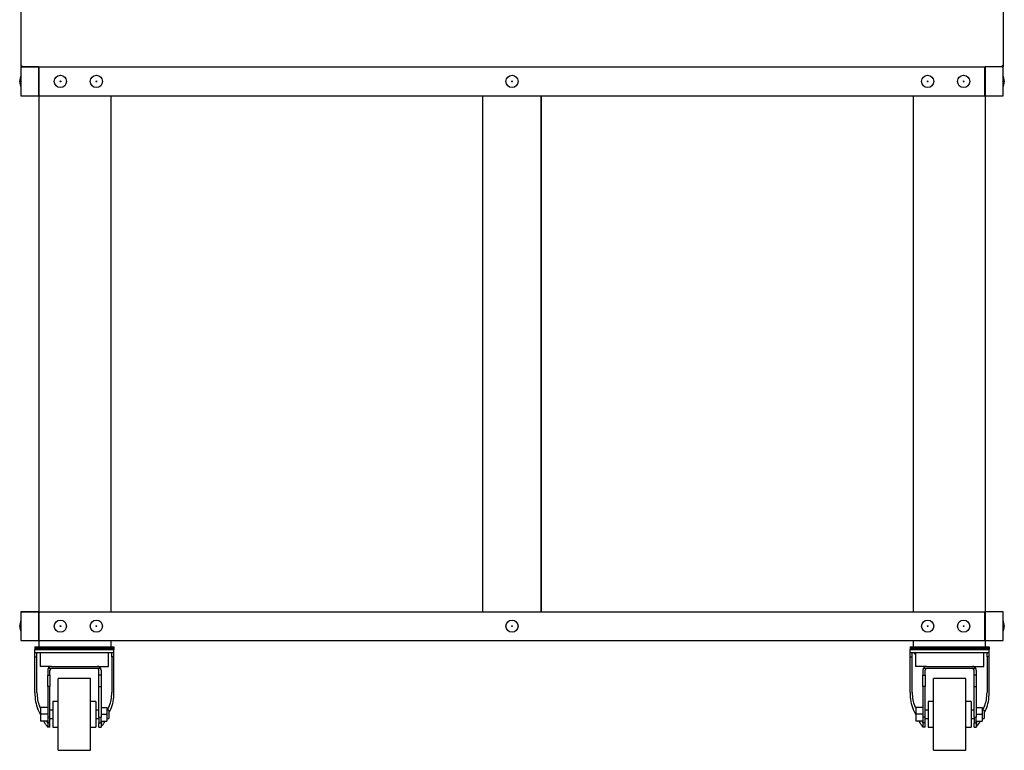
# Model space of a CAD drawing. Units: millimetres. Extents: x -16 to 9745, y 1554 to 6421.
# Drawn here: x 8370 to 9738, y 1746 to 2762 of the extents above; entities that cross this region are included whole.
import ezdxf

# ---------------------------------------------------------------- set-up
doc = ezdxf.new("R2010")
doc.units = ezdxf.units.MM
doc.layers.add('DV6_0', color=7, linetype='Continuous')

# ---------------------------------------------------------------- blocks, each defined once
blk = doc.blocks.new('SE3')
at = {"layer": 'DV6_0', "color": 7, "linetype": 'Continuous'}
for p, q in [((8371.2, 2794.5), (8371.2, 2697.5)), ((9736.2, 2794.5), (9736.2, 2697.5)), ((8371.2, 2697.5), (8372.7, 2697.5)), ((8396.2, 2696), (8371.2, 2696)), ((8371.2, 2696), (8371.2, 2656)), ((8371.2, 2696), (9710.7, 2696)), ((8372.7, 2696), (8372.7, 2697.5)), ((8372.7, 2697.5), (8372.7, 2697.5)), ((8396.2, 2656), (8396.2, 2696)), ((8396.2, 2696), (8396.7, 2696)), ((8396.7, 2656), (8396.7, 2696)), ((9710.7, 2656), (9710.7, 2696)), ((9710.7, 2696), (9710.7, 2694.5)), ((9710.7, 2696), (9711.2, 2696)), ((9736.2, 2696), (9711.2, 2696)), ((9711.2, 2696), (9711.2, 2656)), ((9734.7, 2696), (9734.7, 2697.5)), ((9734.7, 2697.5), (9734.7, 2697.5)), ((9736.2, 2697.5), (9734.7, 2697.5)), ((9735.4, 2696), (9734.9, 2696)), ((9735.4, 2696.2), (9735.4, 2696)), ((9735.4, 2696), (9735.4, 2696)), ((9735.8, 2696.4), (9736, 2696.3)), ((9736.2, 2696.8), (9736, 2696.8)), ((9736.2, 2697.5), (9736.2, 2696.8)), ((9736.2, 2656), (9736.2, 2696)), ((8396.2, 2694.5), (8396.7, 2694.5)), ((9710.7, 2694.5), (9711.2, 2694.5)), ((8369.7, 2675.4), (8369.7, 2676.6)), ((9737.7, 2676.6), (9737.7, 2675.4)), ((8371.2, 2656), (8396.2, 2656)), ((8371.2, 2656), (9710.7, 2656)), ((8396.2, 2656), (8396.2, 1939)), ((8496.2, 2656), (8496.2, 1939)), ((8496.2, 2656), (8496.2, 1939)), ((9013.2, 1939), (9013.2, 2656)), ((9094.2, 2656), (9094.2, 1939)), ((9094.2, 1939), (9094.2, 2656)), ((9611.2, 2656), (9611.2, 1939)), ((9711.2, 2656), (9736.2, 2656)), ((9711.2, 2656), (9711.2, 1939)), ((8396.2, 1939), (8371.2, 1939)), ((8371.2, 1939), (8371.2, 1899)), ((8371.2, 1939), (9710.7, 1939)), ((8396.2, 1899), (8396.2, 1939)), ((8396.7, 1899), (8396.7, 1939)), ((9710.7, 1899), (9710.7, 1939)), ((9736.2, 1939), (9711.2, 1939)), ((9711.2, 1939), (9711.2, 1899)), ((9736.2, 1899), (9736.2, 1939)), ((8369.7, 1918.4), (8369.7, 1919.6)), ((9737.7, 1919.6), (9737.7, 1918.4)), ((8371.2, 1899), (8396.2, 1899)), ((8371.2, 1899), (9710.7, 1899)), ((8390.7, 1890.5), (8500.7, 1890.5)), ((8390.7, 1890.5), (8390.7, 1888.5)), ((8390.7, 1888.5), (8500.7, 1888.5)), ((8390.7, 1888.5), (8390.7, 1886.5)), ((8390.7, 1888.5), (8500.7, 1888.5)), ((8396.2, 1899), (8396.2, 1890.5)), ((8496.2, 1899), (8496.2, 1890.5)), ((8496.2, 1899), (8496.2, 1890.5)), ((8500.7, 1890.5), (8500.7, 1888.5)), ((8500.7, 1888.5), (8500.7, 1886.5)), ((9606.7, 1890.5), (9716.7, 1890.5)), ((9606.7, 1890.5), (9606.7, 1888.5)), ((9606.7, 1888.5), (9716.7, 1888.5)), ((9606.7, 1888.5), (9606.7, 1886.5)), ((9606.7, 1888.5), (9716.7, 1888.5)), ((9611.2, 1899), (9611.2, 1890.5)), ((9711.2, 1899), (9711.2, 1890.5)), ((9711.2, 1899), (9736.2, 1899)), ((9716.7, 1890.5), (9716.7, 1888.5)), ((9716.7, 1888.5), (9716.7, 1886.5)), ((8390.7, 1886.5), (8500.7, 1886.5)), ((8390.7, 1882.5), (8390.7, 1886.5)), ((8390.7, 1882.5), (8405.7, 1882.5)), ((8390.7, 1876.5), (8390.7, 1882.5)), ((8390.7, 1826.6), (8390.7, 1876.5)), ((8390.7, 1876.5), (8393.7, 1876.5)), ((8393.7, 1876.5), (8393.7, 1882.5)), ((8393.7, 1826.6), (8393.7, 1876.5)), ((8398.2, 1882.5), (8398.2, 1863)), ((8405.7, 1886.5), (8485.7, 1886.5)), ((8405.7, 1882.5), (8485.7, 1882.5)), ((8485.7, 1882.5), (8500.7, 1882.5)), ((8493.2, 1863), (8493.2, 1882.5)), ((8497.7, 1876.5), (8497.7, 1882.5)), ((8497.7, 1876.5), (8497.7, 1826.6)), ((8500.7, 1876.5), (8497.7, 1876.5)), ((8500.7, 1882.5), (8500.7, 1886.5)), ((8500.7, 1876.5), (8500.7, 1882.5)), ((8500.7, 1826.6), (8500.7, 1876.5)), ((9606.7, 1886.5), (9716.7, 1886.5)), ((9606.7, 1882.5), (9606.7, 1886.5)), ((9606.7, 1882.5), (9621.7, 1882.5)), ((9606.7, 1876.5), (9606.7, 1882.5)), ((9606.7, 1826.6), (9606.7, 1876.5)), ((9606.7, 1876.5), (9609.7, 1876.5)), ((9609.7, 1876.5), (9609.7, 1882.5)), ((9609.7, 1826.6), (9609.7, 1876.5)), ((9612.7, 1882.5), (9612.7, 1880.5)), ((9612.7, 1880.5), (9614.2, 1880.5)), ((9614.2, 1882.5), (9614.2, 1863)), ((9621.7, 1886.5), (9701.7, 1886.5)), ((9621.7, 1882.5), (9701.7, 1882.5)), ((9701.7, 1882.5), (9716.7, 1882.5)), ((9709.2, 1863), (9709.2, 1882.5)), ((9713.7, 1876.5), (9713.7, 1882.5)), ((9713.7, 1876.5), (9713.7, 1826.6)), ((9716.7, 1876.5), (9713.7, 1876.5)), ((9716.7, 1882.5), (9716.7, 1886.5)), ((9716.7, 1876.5), (9716.7, 1882.5)), ((9716.7, 1826.6), (9716.7, 1876.5)), ((8413.7, 1863), (8398.2, 1863)), ((8411.7, 1862.6), (8411.7, 1863)), ((8413.7, 1863), (8477.7, 1863)), ((8477.7, 1863), (8493.2, 1863)), ((8479.7, 1862.6), (8479.7, 1863)), ((9629.7, 1863), (9614.2, 1863)), ((9627.7, 1862.6), (9627.7, 1863)), ((9629.7, 1863), (9693.7, 1863)), ((9693.7, 1863), (9709.2, 1863)), ((9695.7, 1862.6), (9695.7, 1863)), ((8408.7, 1858), (8408.7, 1851)), ((8408.7, 1835.2), (8408.7, 1851)), ((8408.7, 1851), (8411.7, 1851)), ((8482.3, 1860), (8409.1, 1860)), ((8411.7, 1851), (8411.7, 1858)), ((8411.7, 1851), (8411.7, 1835.2)), ((8479.7, 1851), (8479.7, 1858)), ((8479.7, 1835.2), (8479.7, 1851)), ((8482.7, 1851), (8479.7, 1851)), ((8482.7, 1858), (8482.7, 1851)), ((8482.7, 1851), (8482.7, 1835.2)), ((9624.7, 1858), (9624.7, 1851)), ((9624.7, 1835.2), (9624.7, 1851)), ((9624.7, 1851), (9627.7, 1851)), ((9698.3, 1860), (9625.1, 1860)), ((9627.7, 1851), (9627.7, 1858)), ((9627.7, 1851), (9627.7, 1835.2)), ((9695.7, 1851), (9695.7, 1858)), ((9695.7, 1835.2), (9695.7, 1851)), ((9698.7, 1851), (9695.7, 1851)), ((9698.7, 1858), (9698.7, 1851)), ((9698.7, 1851), (9698.7, 1835.2)), ((8411.7, 1835.2), (8408.7, 1835.2)), ((8408.7, 1835.2), (8408.7, 1792.7)), ((8411.7, 1792.7), (8411.7, 1835.2)), ((8423.2, 1746.5), (8423.2, 1846.5)), ((8468.2, 1846.5), (8423.2, 1846.5)), ((8468.2, 1746.5), (8468.2, 1846.5)), ((8479.7, 1792.7), (8479.7, 1835.2)), ((8479.7, 1835.2), (8482.7, 1835.2)), ((8482.7, 1835.2), (8482.7, 1792.7)), ((9627.7, 1835.2), (9624.7, 1835.2)), ((9624.7, 1835.2), (9624.7, 1792.7)), ((9627.7, 1792.7), (9627.7, 1835.2)), ((9639.2, 1746.5), (9639.2, 1846.5)), ((9684.2, 1846.5), (9639.2, 1846.5)), ((9684.2, 1746.5), (9684.2, 1846.5)), ((9695.7, 1792.7), (9695.7, 1835.2)), ((9695.7, 1835.2), (9698.7, 1835.2)), ((9698.7, 1835.2), (9698.7, 1792.7)), ((8398.7, 1805.2), (8397.2, 1808.4)), ((8398.7, 1806), (8398.7, 1796.5)), ((8408.7, 1806), (8398.7, 1806)), ((8415.7, 1814.5), (8415.7, 1778.5)), ((8423.2, 1814.5), (8415.7, 1814.5)), ((8475.7, 1814.5), (8468.2, 1814.5)), ((8475.7, 1814.5), (8475.7, 1778.5)), ((8482.7, 1806), (8490.7, 1806)), ((8490.7, 1806), (8490.7, 1796.5)), ((8494.2, 1808.4), (8491.4, 1802.5)), ((9614.7, 1805.2), (9613.2, 1808.4)), ((9614.7, 1806), (9614.7, 1796.5)), ((9624.7, 1806), (9614.7, 1806)), ((9631.7, 1814.5), (9631.7, 1778.5)), ((9639.2, 1814.5), (9631.7, 1814.5)), ((9691.7, 1814.5), (9684.2, 1814.5)), ((9691.7, 1814.5), (9691.7, 1778.5)), ((9698.7, 1806), (9706.7, 1806)), ((9706.7, 1806), (9706.7, 1796.5)), ((9710.2, 1808.4), (9707.4, 1802.5)), ((8398.7, 1796.1), (8395.1, 1803.8)), ((8398.7, 1796.5), (8398.7, 1787)), ((8408.7, 1796.5), (8398.7, 1796.5)), ((8408.7, 1792.7), (8408.7, 1784.6)), ((8411.7, 1792.7), (8408.7, 1792.7)), ((8415.7, 1802.5), (8411.7, 1802.5)), ((8411.7, 1784.6), (8411.7, 1792.7)), ((8479.7, 1802.5), (8475.7, 1802.5)), ((8479.7, 1792.7), (8479.7, 1784.6)), ((8479.7, 1792.7), (8482.7, 1792.7)), ((8482.7, 1796.5), (8490.7, 1796.5)), ((8482.7, 1784.6), (8482.7, 1792.7)), ((8493.7, 1802.5), (8490.7, 1802.5)), ((8490.7, 1796.5), (8490.7, 1787)), ((8493.7, 1798.2), (8496.3, 1803.8)), ((8493.7, 1802.5), (8493.7, 1790.5)), ((9614.7, 1796.1), (9611.1, 1803.8)), ((9614.7, 1796.5), (9614.7, 1787)), ((9624.7, 1796.5), (9614.7, 1796.5)), ((9624.7, 1792.7), (9624.7, 1784.6)), ((9627.7, 1792.7), (9624.7, 1792.7)), ((9631.7, 1802.5), (9627.7, 1802.5)), ((9627.7, 1784.6), (9627.7, 1792.7)), ((9695.7, 1802.5), (9691.7, 1802.5)), ((9695.7, 1792.7), (9695.7, 1784.6)), ((9695.7, 1792.7), (9698.7, 1792.7)), ((9698.7, 1796.5), (9706.7, 1796.5)), ((9698.7, 1784.6), (9698.7, 1792.7)), ((9709.7, 1802.5), (9706.7, 1802.5)), ((9706.7, 1796.5), (9706.7, 1787)), ((9709.7, 1798.2), (9712.3, 1803.8)), ((9709.7, 1802.5), (9709.7, 1790.5)), ((8408.7, 1787), (8398.7, 1787)), ((8411.7, 1784.6), (8408.7, 1784.6)), ((8408.7, 1784.6), (8408.7, 1778.5)), ((8411.7, 1778.5), (8408.7, 1778.5)), ((8411.7, 1790.5), (8415.7, 1790.5)), ((8411.7, 1778.5), (8411.7, 1784.6)), ((8415.7, 1778.5), (8423.2, 1778.5)), ((8468.2, 1778.5), (8475.7, 1778.5)), ((8475.7, 1790.5), (8479.7, 1790.5)), ((8479.7, 1778.5), (8479.7, 1784.6)), ((8479.7, 1784.6), (8482.7, 1784.6)), ((8479.7, 1778.5), (8482.7, 1778.5)), ((8482.7, 1787), (8490.7, 1787)), ((8482.7, 1784.6), (8482.7, 1778.5)), ((8490.7, 1790.5), (8493.7, 1790.5)), ((9624.7, 1787), (9614.7, 1787)), ((9627.7, 1784.6), (9624.7, 1784.6)), ((9624.7, 1784.6), (9624.7, 1778.5)), ((9627.7, 1778.5), (9624.7, 1778.5)), ((9627.7, 1790.5), (9631.7, 1790.5)), ((9627.7, 1778.5), (9627.7, 1784.6)), ((9631.7, 1778.5), (9639.2, 1778.5)), ((9684.2, 1778.5), (9691.7, 1778.5)), ((9691.7, 1790.5), (9695.7, 1790.5)), ((9695.7, 1778.5), (9695.7, 1784.6)), ((9695.7, 1784.6), (9698.7, 1784.6)), ((9695.7, 1778.5), (9698.7, 1778.5)), ((9698.7, 1787), (9706.7, 1787)), ((9698.7, 1784.6), (9698.7, 1778.5)), ((9706.7, 1790.5), (9709.7, 1790.5)), ((8423.2, 1746.5), (8468.2, 1746.5)), ((9639.2, 1746.5), (9684.2, 1746.5))]:
    blk.add_line(p, q, dxfattribs=at)
for centre, radius in [((8426.2, 2676), 8.5), ((8476.2, 2676), 8.5), ((9053.7, 2676), 8.5), ((9631.2, 2676), 8.5), ((9681.2, 2676), 8.5), ((8426.2, 2676), 0.611), ((8476.2, 2676), 0.611), ((9053.7, 2676), 0.611), ((9631.2, 2676), 0.611), ((9681.2, 2676), 0.611), ((8426.2, 1919), 8.5), ((8426.2, 1919), 0.611), ((8476.2, 1919), 8.5), ((8476.2, 1919), 0.611), ((9053.7, 1919), 8.5), ((9053.7, 1919), 0.611), ((9631.2, 1919), 8.5), ((9631.2, 1919), 0.611), ((9681.2, 1919), 8.5), ((9681.2, 1919), 0.611)]:
    blk.add_circle(centre, radius, dxfattribs=at)
for centre, radius, start, end in [((8372.7, 2697.5), 1.51, 180, 270), ((8428.7, 2697.4), 56, 179.9134, 181.4574), ((8372.7, 2697.5), 0.01, 180, 270), ((9678.6, 2697.4), 56, 358.5426, 0.0866), ((9734.7, 2697.5), 0.01, 270, 0), ((9734.7, 2697.5), 1.51, 270, 0), ((9735.4, 2696.8), 0.814, 270.1273, 314.8727), ((9735.4, 2696.8), 0.81, 315, 360), ((8399.8, 2675), 30.1, 161.5747, 176.8951), ((9707.6, 2675), 30.1, 3.1049, 18.4253), ((8399.8, 2677), 30.1, 183.1049, 198.4253), ((9707.6, 2677), 30.1, 341.5747, 356.8951), ((8399.8, 1918), 30.1, 161.5747, 176.8951), ((8399.8, 1920), 30.1, 183.1049, 198.4253), ((9707.6, 1918), 30.1, 3.1049, 18.4253), ((9707.6, 1920), 30.1, 341.5747, 356.8951), ((8413.7, 1858), 5, 90, 156.4218), ((8477.7, 1858), 5, 23.5782, 90), ((9629.7, 1858), 5, 90, 156.4218), ((9693.7, 1858), 5, 23.5782, 90), ((8413.7, 1858), 5, 156.4218, 180), ((8413.7, 1858), 2, 90, 180), ((8477.7, 1858), 2, 0, 90), ((8477.7, 1858), 5, 0, 23.5782), ((9629.7, 1858), 5, 156.4218, 180), ((9629.7, 1858), 2, 90, 180), ((9693.7, 1858), 2, 0, 90), ((9693.7, 1858), 5, 0, 23.5782), ((8416.4, 1793.5), 15, 205, 215.9197), ((8439.4, 1799.1), 34.4, 200.2168, 206.415), ((8451.4, 1799.4), 35.1, 333.6029, 339.6275), ((8474.9, 1793.5), 15, 324.0803, 335), ((9632.4, 1793.5), 15, 205, 215.9197), ((9655.4, 1799.1), 34.4, 200.2168, 206.415), ((9667.4, 1799.4), 35.1, 333.6029, 339.6275), ((9690.9, 1793.5), 15, 324.0803, 335)]:
    blk.add_arc(centre, radius, start, end, dxfattribs=at)
for centre, major_axis, start_param, end_param in [((8405.7, 1826.6), (0, -32.2), 4.712389, 5.497787), ((8405.7, 1826.6), (0, -25.7), 4.712389, 5.497787), ((8485.7, 1826.6), (0, -25.7), 0.785398, 1.570796), ((8485.7, 1826.6), (0, -32.2), 0.785398, 1.570796), ((9621.7, 1826.6), (0, -32.2), 4.712389, 5.497787), ((9621.7, 1826.6), (0, -25.7), 4.712389, 5.497787), ((9701.7, 1826.6), (0, 25.7), 3.926991, 4.712389), ((9701.7, 1826.6), (0, -32.2), 0.785398, 1.570796)]:
    blk.add_ellipse(centre, major_axis=major_axis, ratio=0.466308, start_param=start_param, end_param=end_param, dxfattribs=at)
for points, knots in [([(8408.7, 1778.6), (8408.7, 1778.6), (8408.7, 1778.7), (8408.5, 1779), (8408.5, 1779.1), (8408.2, 1779.5), (8408.1, 1779.7), (8407.8, 1780), (8407.7, 1780.1), (8407.6, 1780.4), (8407.5, 1780.5), (8406.9, 1781.2), (8406.5, 1781.8), (8405.7, 1782.8), (8405.4, 1783.2), (8404.9, 1783.9), (8404.6, 1784.3), (8404.3, 1784.7)], [0, 0, 0, 0, 0.125, 0.125, 0.25, 0.25, 0.375, 0.375, 0.4375, 0.4375, 0.5, 0.5, 0.75, 0.75, 0.875, 0.875, 1, 1, 1, 1]), ([(8482.7, 1778.6), (8482.7, 1778.7), (8482.8, 1778.9), (8483.2, 1779.5), (8483.3, 1779.7), (8483.6, 1780.1), (8483.8, 1780.4), (8484.2, 1780.9), (8484.5, 1781.2), (8484.9, 1781.8), (8485.2, 1782.2), (8486, 1783.2), (8486.5, 1783.9), (8487.1, 1784.7)], [0, 0, 0, 0, 0.25, 0.25, 0.375, 0.375, 0.5, 0.5, 0.625, 0.625, 0.75, 0.75, 1, 1, 1, 1]), ([(9624.7, 1778.6), (9624.7, 1778.6), (9624.7, 1778.7), (9624.5, 1779), (9624.4, 1779.1), (9624.2, 1779.5), (9624.1, 1779.7), (9623.8, 1780), (9623.7, 1780.1), (9623.6, 1780.4), (9623.5, 1780.5), (9622.9, 1781.2), (9622.5, 1781.8), (9621.7, 1782.8), (9621.4, 1783.2), (9620.9, 1783.9), (9620.6, 1784.3), (9620.3, 1784.7)], [0, 0, 0, 0, 0.125, 0.125, 0.25, 0.25, 0.375, 0.375, 0.4375, 0.4375, 0.5, 0.5, 0.75, 0.75, 0.875, 0.875, 1, 1, 1, 1]), ([(9698.7, 1778.6), (9698.7, 1778.7), (9698.8, 1778.9), (9699.2, 1779.5), (9699.3, 1779.7), (9699.6, 1780.1), (9699.8, 1780.4), (9700.2, 1780.9), (9700.5, 1781.2), (9700.9, 1781.8), (9701.2, 1782.2), (9702, 1783.2), (9702.5, 1783.9), (9703.1, 1784.7)], [0, 0, 0, 0, 0.25, 0.25, 0.375, 0.375, 0.5, 0.5, 0.625, 0.625, 0.75, 0.75, 1, 1, 1, 1])]:
    blk.add_open_spline(points, degree=3, knots=knots, dxfattribs=at)

msp = doc.modelspace()

# ---------------------------------------------------------------- block references
msp.add_blockref('SE3', (0, 0))

doc.saveas('drawing.dxf')
